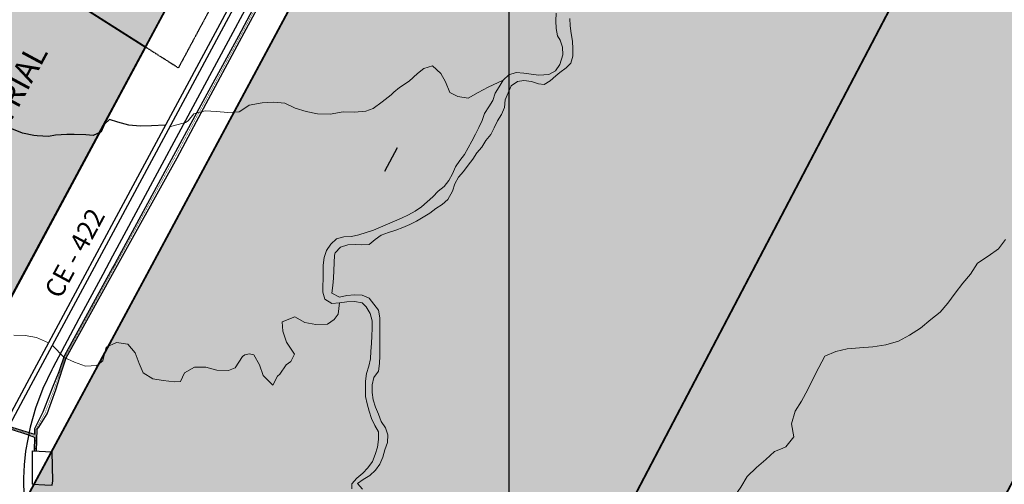
# Model space of a CAD drawing. Units: metres. Extents: x 499956 to 531001, y 9585461 to 9617241.
# Drawn here: x 514718 to 517298, y 9591659 to 9592877 of the extents above; entities that cross this region are included whole.
import ezdxf
from ezdxf.enums import TextEntityAlignment as Align

# ---------------------------------------------------------------- set-up
doc = ezdxf.new("R2010")
doc.units = ezdxf.units.M
doc.header["$MEASUREMENT"] = 0
doc.linetypes.add('CAMINHO', pattern=[3.75, 3, -0.75])
doc.linetypes.add('HIDDEN', pattern=[0.375, 0.25, -0.125])
for name, color, linetype in [('Cerca', 9, 'CERCA'), ('ESTRADA_FERRO', 1, 'TRACKS'), ('Faixa_Gasoduto', 40, 'Continuous'), ('Gasoduto', 40, 'CAMINHO'), ('LIMITE', 1, 'HIDDEN'), ('Limite Setor III', 51, 'Continuous'), ('Limite Setor IV', 10, 'Continuous'), ('MALHA-UTM', 8, 'Continuous'), ('Referência', 7, 'Continuous'), ('RODOVIA', 251, 'Continuous'), ('Texto Rodovias', 7, 'Continuous')]:
    doc.layers.add(name, color=color, linetype=linetype)
doc.layers.add('HIDRO_ORIGINAL', color=140, linetype='Continuous', lineweight=20)
doc.layers.add('TEXTO', color=7, linetype='Continuous', lineweight=15)
for name, color, linetype, true_color in [('Limite Setor III.PMM.1', 7, 'Continuous', 0xfee6c3), ('Limite Setor III.PPQ.2', 7, 'Continuous', 0xf2b682), ('Limite área industrial', 7, 'Continuous', 0xfee6c3)]:
    doc.layers.add(name, color=color, linetype=linetype, true_color=true_color)
doc.styles.add('ARIAL', font='arial.ttf')
doc.linetypes.add('CERCA', pattern='A,10,-0.25,["x",Standard,S=2,R=0,X=-0.6,Y=-0.675],-0.4', length=10.65)
doc.linetypes.add('TRACKS', pattern='A,3.81,[130,ltypeshp.shx,S=6.35,R=0,X=0,Y=0],3.81', length=7.62)

msp = doc.modelspace()

# ---------------------------------------------------------------- hatches: boundary and pattern name
at = {"layer": 'Limite Setor III.PMM.1'}
msp.add_hatch(color=256, dxfattribs=at).paths.add_polyline_path([(517857.848, 9594547.264), (518065.768, 9594689.947), (518073.143, 9594848.53), (516430.094, 9594924.941), (516072.363, 9595049.814), (516056.041, 9594700.999), (516026.156, 9594129.906), (516017.919, 9594078.195), (516005.492, 9594025.438), (515988.333, 9593972.11), (515971.797, 9593930.759), (515954.029, 9593892.725), (515931.715, 9593849.93), (515917.115, 9593822.605), (515904.157, 9593798.452), (515916.691, 9593631.501), (515862.444, 9593529.477), (515845.912, 9593498.385), (515881.193, 9593382.986), (515802.322, 9593234.65), (515686.922, 9593199.369), (515612.482, 9593059.367), (515461.086, 9592972.989), (515050.421, 9592207.573), (514519.084, 9591219.748), (514523.59, 9591213.246), (514537.933, 9591197.934), (514548.892, 9591185.054), (514556.014, 9591179.21), (514569.062, 9591169.894), (514584.824, 9591159.89), (514601.707, 9591150.169), (514634.701, 9591130.455), (514663.649, 9591115.644), (514687.533, 9591102.93), (514874.518, 9591028.343), (514906.737, 9591015.688), (514990.618, 9590980.554), (515088.704, 9590941.959), (515131.942, 9590924.778), (515174.218, 9590909.45), (515211.68, 9590899.164), (515296.241, 9590881.866), (515324.539, 9590876.124), (515510.647, 9590845.241), (515657.916, 9590822.158), (515716.573, 9590812.183), (515885.336, 9590781.961), (517368.62, 9593613.383)])
at = {"layer": 'Limite Setor III.PPQ.2'}
msp.add_hatch(color=256, dxfattribs=at).paths.add_polyline_path([(515885.198, 9590781.698), (515927.877, 9590774.273), (515974.039, 9590759.659), (516034.1, 9590744.759), (516102.146, 9590726.596), (516193.656, 9590701.18), (516312.713, 9590668.539), (516431.628, 9590634.269), (516577.157, 9590592.122), (516722.12, 9590551.819), (516726.313, 9590551.119), (519052.114, 9594925.314), (518186.719, 9594843.248), (518073.143, 9594848.53), (518065.768, 9594689.947), (517857.848, 9594547.264)])
at = {"layer": 'Limite área industrial'}
h = msp.add_hatch(color=256, dxfattribs=at)
edge = h.paths.add_edge_path()
edge.add_line((515314.364, 9593684.374), (515432.894, 9593719.308))
edge.add_line((515432.894, 9593719.308), (515503.127, 9593851.396))
edge.add_line((515503.127, 9593851.396), (515655.957, 9593938.593))
edge.add_line((515655.957, 9593938.593), (515665.861, 9593957.128))
edge.add_line((515665.861, 9593957.128), (515679.671, 9593982.973))
edge.add_line((515679.671, 9593982.973), (515698.446, 9594018.982))
edge.add_line((515698.446, 9594018.982), (515710.168, 9594044.073))
edge.add_line((515710.168, 9594044.073), (515720.049, 9594068.783))
edge.add_line((515720.049, 9594068.783), (515730.698, 9594101.879))
edge.add_line((515730.698, 9594101.879), (515738.112, 9594133.356))
edge.add_line((515738.112, 9594133.356), (515743.286, 9594165.838))
edge.add_line((515743.286, 9594165.838), (515746.294, 9594197.496))
edge.add_line((515746.294, 9594197.496), (515748.465, 9594240.871))
edge.add_line((515748.465, 9594240.871), (515771.363, 9594714.541))
edge.add_line((515771.363, 9594714.541), (515791.658, 9595148.732))
edge.add_line((515791.658, 9595148.732), (515621.579, 9595223.367))
edge.add_arc((516017.47, 9595965.871), 841.452, 235.438716, 241.934173, ccw=False)
edge.add_line((515540.125, 9595272.918), (515496.953, 9595309.484))
edge.add_line((515496.953, 9595309.484), (515442.289, 9595361.973))
edge.add_line((515442.289, 9595361.973), (515381.835, 9595434.259))
edge.add_line((515381.835, 9595434.259), (515341.169, 9595496.351))
edge.add_line((515341.169, 9595496.351), (515306.842, 9595566.107))
edge.add_line((515306.842, 9595566.107), (514844.643, 9597035.279))
edge.add_line((514844.643, 9597035.279), (514847.533, 9596955.415))
edge.add_line((514847.533, 9596955.415), (514957.255, 9593922.473))
edge.add_line((514957.255, 9593922.473), (513646.18, 9591478.489))
edge.add_line((513646.18, 9591478.489), (514198.897, 9591286.854))
edge.add_line((514198.897, 9591286.854), (514242.697, 9591308.101))
edge.add_line((514242.697, 9591308.101), (515166.908, 9593027.635))
edge.add_line((515166.908, 9593027.635), (515211.559, 9593110.877))
edge.add_line((515211.559, 9593110.877), (515198.918, 9593279.263))
edge.add_line((515198.918, 9593279.263), (515273.42, 9593419.38))
edge.add_line((515273.42, 9593419.38), (515239.696, 9593533.804))
edge.add_line((515239.696, 9593533.804), (515314.364, 9593684.374))
msp.add_hatch(color=256, dxfattribs=at).paths.add_polyline_path([(515047.609, 9592805.237), (514650.199, 9593057.666), (514183.291, 9592186.312), (514597.589, 9591966.349)])

# ---------------------------------------------------------------- linework, layer by layer
at = {"layer": 'Cerca', "linetype": 'CERCA'}
for points, elevation in [([(514751.959, 9591746.801), (514802.885, 9591744.053)], 22.521), ([(514751.974, 9591659.925), (514751.959, 9591746.801)], 22.63), ([(514751.974, 9591659.925), (514783.661, 9591657.965), (514803.423, 9591656.764), (514804.653, 9591668.753), (514802.885, 9591744.053)], 22.63)]:
    msp.add_lwpolyline(points, dxfattribs=dict(at, elevation=elevation))
at = {"layer": 'ESTRADA_FERRO', "ltscale": 0.15, "elevation": 31.182, "flags": 128}
for points in [[(515338.024, 9592959.6), (515239.488, 9592775.627), (514978.719, 9592289.794), (514961.417, 9592257.572)], [(514961.417, 9592257.572), (514935.464, 9592209.239), (514873.088, 9592092.849), (514804.477, 9591964.858), (514801.98, 9591959.6)], [(514801.98, 9591959.6), (514778.504, 9591910.172), (514759.561, 9591858.879), (514745.099, 9591809.435), (514733.497, 9591745.928), (514729.572, 9591710.286), (514728.3, 9591675.235), (514729.114, 9591623.983), (514737.857, 9591547.997), (514792.851, 9591251.539), (514790.857, 9591159.219), (514787.226, 9591143.499), (514779.349, 9591121.632), (514771.181, 9591099.182), (514762.721, 9591087.228), (514753.441, 9591075.917), (514740.42, 9591059.472)]]:
    msp.add_lwpolyline(points, dxfattribs=at)
at = {"layer": 'Faixa_Gasoduto'}
for points in [[(514961.417, 9592210.003), (515130.898, 9592515.385), (515181.072, 9592610.333), (515299.65, 9592831.145), (515369.314, 9592959.6)], [(515357.725, 9592959.6), (515291.325, 9592833.744), (515171.848, 9592614.685), (515121.107, 9592521.528), (514967.477, 9592237.377), (514961.417, 9592226.338)], [(514961.417, 9592210.003), (515130.898, 9592515.385), (515181.072, 9592610.333), (515299.65, 9592831.145), (515369.314, 9592959.6)], [(515357.725, 9592959.6), (515291.325, 9592833.744), (515171.848, 9592614.685), (515121.107, 9592521.528), (514967.477, 9592237.377), (514961.417, 9592226.338)], [(514822.626, 9591959.6), (514820.872, 9591954.319), (514803.086, 9591910.927), (514778.887, 9591848.127), (514757.194, 9591804.242), (514756.873, 9591789.477), (514756.873, 9591789.477), (514737.262, 9591795.965), (514698.392, 9591808.515), (514672.422, 9591822.861)], [(514822.626, 9591959.6), (514820.872, 9591954.319), (514803.086, 9591910.927), (514778.887, 9591848.127), (514757.194, 9591804.242), (514756.873, 9591789.477), (514756.873, 9591789.477), (514737.262, 9591795.965), (514698.392, 9591808.515), (514672.422, 9591822.861)], [(514761.941, 9591746.189), (514763.949, 9591803.428), (514768.423, 9591809.238), (514790.054, 9591844.262), (514812.45, 9591906.51), (514829.704, 9591959.6)], [(514761.941, 9591746.189), (514763.949, 9591803.428), (514768.423, 9591809.238), (514790.054, 9591844.262), (514812.45, 9591906.51), (514829.704, 9591959.6)]]:
    msp.add_lwpolyline(points, dxfattribs=at)
at = {"layer": 'Faixa_Gasoduto', "linetype": 'Continuous', "flags": 128}
for points in [[(514961.417, 9592226.338), (514834.333, 9591994.847), (514822.626, 9591959.6)], [(514961.417, 9592226.338), (514834.333, 9591994.847), (514822.626, 9591959.6)], [(514829.704, 9591959.6), (514839.957, 9591991.149), (514961.417, 9592210.003)], [(514829.704, 9591959.6), (514839.957, 9591991.149), (514961.417, 9592210.003)]]:
    msp.add_lwpolyline(points, dxfattribs=at)
at = {"layer": 'Faixa_Gasoduto', "linetype": 'Continuous'}
msp.add_lwpolyline([(514670.31, 9591817.499), (514695.604, 9591803.505), (514735.816, 9591790.468), (514756.722, 9591782.53), (514756.722, 9591782.53), (514755.987, 9591746.571)], dxfattribs=at)
msp.add_lwpolyline([(514670.31, 9591817.499), (514695.604, 9591803.505), (514735.816, 9591790.468), (514756.722, 9591782.53), (514756.722, 9591782.53), (514755.987, 9591746.571)], dxfattribs=at)
at = {"layer": 'Gasoduto', "const_width": 1, "flags": 128}
for points in [[(514961.417, 9592219.701), (514970.513, 9592236.29), (515063.206, 9592404.698), (515125.699, 9592518.582), (515180.373, 9592620.105), (515209.681, 9592673.952), (515235.154, 9592720.673), (515262.631, 9592771.965), (515289.381, 9592821.051), (515313.933, 9592867.041), (515343.421, 9592922.175), (515363.862, 9592959.6)], [(514825.886, 9591959.6), (514837.539, 9591993.765), (514961.417, 9592219.701)]]:
    msp.add_lwpolyline(points, dxfattribs=at)
at = {"layer": 'Gasoduto', "const_width": 1}
msp.add_lwpolyline([(514760.428, 9591785.435), (514760.642, 9591803.463), (514784.402, 9591845.944), (514808.343, 9591908.167), (514825.886, 9591959.6)], dxfattribs=at)
at = {"layer": 'Gasoduto', "const_width": 1, "elevation": 22.521}
msp.add_lwpolyline([(514758.677, 9591746.417), (514758.77, 9591747.41), (514760.428, 9591785.435), (514736.438, 9591793.402), (514697.282, 9591805.951), (514647.697, 9591832.602)], dxfattribs=at)
at = {"layer": 'HIDRO_ORIGINAL', "ltscale": 2, "flags": 128}
for points in [[(516123.113, 9592894.276), (516122.583, 9592874.286), (516123.053, 9592854.296), (516126.613, 9592834.616), (516133.613, 9592823.736), (516140.213, 9592804.856), (516140.763, 9592784.866), (516132.973, 9592759.716), (516121.713, 9592743.186), (516104.353, 9592733.256), (516078.223, 9592732.066), (516058.323, 9592734.066), (516038.493, 9592736.666), (516018.573, 9592738.496), (515999.293, 9592732.896), (515984.553, 9592718.546), (515974.113, 9592701.496), (515963.943, 9592684.266), (515957.453, 9592665.356), (515946.673, 9592648.506), (515936.153, 9592631.496), (515929.593, 9592612.606), (515921.313, 9592594.396), (515911.923, 9592576.746), (515902.913, 9592558.886), (515893.343, 9592541.316), (515883.413, 9592523.966), (515871.263, 9592508.076), (515859.773, 9592491.706), (515852.013, 9592473.276), (515842.623, 9592455.616), (515829.993, 9592440.096), (515814.573, 9592427.366), (515800.613, 9592413.046), (515785.963, 9592399.426), (515770.433, 9592386.826), (515753.933, 9592375.526), (515736.663, 9592365.436), (515718.433, 9592357.226), (515700.273, 9592348.836), (515681.883, 9592340.976), (515663.553, 9592332.966), (515644.993, 9592325.516), (515626.003, 9592319.246), (515606.843, 9592313.496), (515587.323, 9592309.176), (515567.393, 9592307.536), (515548.013, 9592302.566), (515533.433, 9592288.876), (515522.103, 9592272.396), (515515.323, 9592253.576), (515513.493, 9592233.656), (515513.143, 9592213.666), (515512.843, 9592193.666), (515512.253, 9592183.316), (515511.813, 9592163.326), (515517.603, 9592144.176), (515535.513, 9592133.046), (515555.453, 9592134.676), (515575.223, 9592137.646), (515595.223, 9592138.026), (515614.933, 9592134.636), (515625.883, 9592124.606), (515635.783, 9592107.226), (515641.213, 9592087.976), (515641.433, 9592067.976), (515640.403, 9592048.006), (515639.333, 9592028.036), (515638.393, 9592008.056), (515636.783, 9591988.116), (515632.993, 9591968.486), (515626.433, 9591949.586), (515623.943, 9591929.746), (515623.713, 9591909.746), (515624.123, 9591889.746), (515628.393, 9591870.216), (515633.523, 9591850.876), (515639.913, 9591831.926), (515648.263, 9591813.756), (515658.313, 9591796.456), (515658.393, 9591776.496), (515655.543, 9591756.696), (515649.743, 9591737.556), (515642.233, 9591719.026), (515630.483, 9591702.836), (515616.683, 9591688.356), (515601.253, 9591675.636), (515588.463, 9591660.266), (515587.823, 9591647.626)], [(516159.263, 9592880.596), (516160.583, 9592860.646), (516162.923, 9592840.786), (516166.333, 9592821.076), (516167.143, 9592801.086), (516167.013, 9592781.096), (516161.693, 9592763.046), (516149.533, 9592750.586), (516133.263, 9592738.956), (516122.283, 9592730.266), (516107.533, 9592716.756), (516091.693, 9592707.266), (516077.573, 9592708.716), (516058.643, 9592715.186), (516038.813, 9592717.816), (516021.943, 9592715.296), (516005.483, 9592703.936), (515997.463, 9592685.616), (515990.183, 9592666.986), (515987.953, 9592647.116), (515980.283, 9592628.636), (515969.633, 9592611.716), (515961.043, 9592593.646), (515951.923, 9592575.856), (515939.443, 9592560.216), (515928.633, 9592543.396), (515915.873, 9592527.996), (515905.173, 9592511.096), (515892.773, 9592495.406), (515880.943, 9592479.276), (515867.443, 9592464.526), (515858.193, 9592446.786), (515852.063, 9592427.756), (515840.103, 9592405.916), (515825.133, 9592392.656), (515807.993, 9592382.346), (515792.193, 9592370.086), (515775.413, 9592359.196), (515757.983, 9592349.406), (515740.403, 9592339.866), (515722.003, 9592332.026), (515703.053, 9592325.616), (515684.023, 9592319.476), (515665.333, 9592312.356), (515649.003, 9592300.816), (515633.623, 9592288.026), (515613.663, 9592286.796), (515597.773, 9592287.756), (515577.803, 9592286.776), (515558.833, 9592280.426), (515544.593, 9592266.386), (515542.953, 9592259.866), (515541.863, 9592239.896), (515541.383, 9592219.896), (515540.093, 9592199.936), (515538.573, 9592179.996), (515536.193, 9592160.136), (515555.763, 9592149.936), (515575.373, 9592153.886), (515595.293, 9592155.646), (515615.293, 9592155.266), (515633.563, 9592147.146), (515646.093, 9592131.556), (515657.763, 9592115.316), (515661.523, 9592095.676), (515661.723, 9592075.676), (515661.833, 9592055.676), (515661.923, 9592035.676), (515661.883, 9592015.676), (515661.743, 9591995.676), (515660.943, 9591975.696), (515657.773, 9591955.946), (515646.213, 9591939.626), (515641.363, 9591920.216), (515641.293, 9591900.216), (515644.203, 9591880.436), (515650.523, 9591861.456), (515658.403, 9591843.076), (515665.043, 9591824.206), (515676.333, 9591807.696), (515682.283, 9591788.606), (515681.403, 9591768.626), (515674.663, 9591749.786), (515669.483, 9591730.476), (515661.903, 9591711.966), (515649.843, 9591696.016), (515635.583, 9591681.986), (515618.113, 9591672.246), (515603.063, 9591661.766), (515616.343, 9591646.886)], [(515984.553, 9592718.546), (515945.713, 9592700.446), (515919.083, 9592686.626), (515893.063, 9592671.696), (515865.723, 9592675.956), (515845.013, 9592686.426), (515833.213, 9592714.006), (515821.443, 9592735.816), (515799.433, 9592756.196), (515777.203, 9592749.556), (515760.623, 9592735.706), (515738.053, 9592715.946), (515712.943, 9592699.536), (515698.273, 9592687.546), (515691.383, 9592680.056), (515667.833, 9592661.476), (515643.743, 9592644.456), (515625.143, 9592637.786), (515595.263, 9592635.086), (515565.263, 9592635.296), (515531.763, 9592629.626), (515497.853, 9592630.606), (515468.453, 9592636.556), (515439.693, 9592645.096), (515412.723, 9592658.226), (515382.813, 9592660.606), (515352.843, 9592659.206), (515319.243, 9592653.326), (515302.583, 9592641.656), (515293.283, 9592635.816), (515263.343, 9592633.926), (515233.493, 9592636.906), (515203.523, 9592638.346), (515174.643, 9592630.236), (515159.233, 9592612.356), (515152.853, 9592607.486), (515110.479, 9592596.109)], [(517300.811, 9592300.934), (517282.058, 9592276.664), (517254.804, 9592257.609), (517227.331, 9592238.935), (517208.824, 9592210.22), (517189.239, 9592186.232), (517168.545, 9592160.252), (517149.31, 9592133.648), (517129.17, 9592110.879), (517105.384, 9592091.477), (517077.813, 9592068.912), (517049.072, 9592050.017), (517020.23, 9592034.497), (516987.342, 9592024.576), (516952.83, 9592019.314), (516918.209, 9592016.833), (516886.167, 9592014.555), (516855.838, 9592007.241), (516827.243, 9591994.777), (516811.463, 9591965.684), (516796.35, 9591936.549), (516782.457, 9591907.343), (516766.167, 9591877.09), (516749.315, 9591850.988), (516739.908, 9591817.874), (516746.276, 9591783.424), (516724.761, 9591757.18), (516710.931, 9591751.702)], [(514803.373, 9592023.629), (514834.693, 9591991.636), (514862.063, 9591979.356), (514890.073, 9591968.616), (514920.003, 9591970.646), (514935.823, 9591982.466), (514942.673, 9592011.666), (514944.263, 9592018.366), (514971.523, 9592030.876), (515001.203, 9592026.496), (515020.743, 9592003.726), (515030.843, 9591975.476), (515041.503, 9591951.476), (515067.263, 9591936.096), (515093.913, 9591931.746), (515123.643, 9591927.706), (515139.053, 9591928.836), (515149.593, 9591951.746), (515175.843, 9591966.266), (515192.943, 9591966.346), (515205.843, 9591966.446), (515234.673, 9591958.146), (515264.663, 9591957.336), (515282.433, 9591964.336), (515302.123, 9591994.476), (515307.503, 9591998.766), (515320.183, 9592001.436), (515331.773, 9591999.036), (515346.343, 9591972.816), (515355.483, 9591944.236), (515381.133, 9591919.216), (515393.773, 9591943.006), (515399.603, 9591947.766), (515416.373, 9591972.636), (515428.193, 9591981.336), (515438.013, 9592000.456), (515417.153, 9592031.866), (515407.383, 9592060.236), (515405.523, 9592085.396), (515438.673, 9592098.356), (515464.713, 9592083.466), (515494.283, 9592078.376), (515524.273, 9592079.306), (515541.823, 9592091.366), (515552.783, 9592105.586), (515555.453, 9592134.676)], [(514803.373, 9592023.629), (514834.693, 9591991.636), (514862.063, 9591979.356), (514890.073, 9591968.616), (514920.003, 9591970.646), (514935.823, 9591982.466), (514942.673, 9592011.666), (514944.263, 9592018.366), (514971.523, 9592030.876), (515001.203, 9592026.496), (515020.743, 9592003.726), (515030.843, 9591975.476), (515041.503, 9591951.476), (515067.263, 9591936.096), (515093.913, 9591931.746), (515123.643, 9591927.706), (515139.053, 9591928.836), (515149.593, 9591951.746), (515175.843, 9591966.266), (515192.943, 9591966.346), (515205.843, 9591966.446), (515234.673, 9591958.146), (515264.663, 9591957.336), (515282.433, 9591964.336), (515302.123, 9591994.476), (515307.503, 9591998.766), (515320.183, 9592001.436), (515331.773, 9591999.036), (515346.343, 9591972.816), (515355.483, 9591944.236), (515381.133, 9591919.216), (515393.773, 9591943.006), (515399.603, 9591947.766), (515416.373, 9591972.636), (515428.193, 9591981.336), (515438.013, 9592000.456), (515417.153, 9592031.866), (515407.383, 9592060.236), (515405.523, 9592085.396), (515438.673, 9592098.356), (515464.713, 9592083.466), (515494.283, 9592078.376), (515524.273, 9592079.306), (515541.823, 9592091.366), (515552.783, 9592105.586), (515555.453, 9592134.676)], [(514702.443, 9592049.876), (514732.443, 9592049.476), (514761.983, 9592044.236), (514793.139, 9592030.286), (514793.275, 9592030.198)], [(516377.673, 9591376.886), (516393.473, 9591411.766), (516428.423, 9591440.216), (516445.173, 9591466.366), (516460.543, 9591492.716), (516482.823, 9591515.826), (516497.683, 9591542.216), (516515.023, 9591569.706), (516541.513, 9591584.966), (516570.113, 9591601.436), (516589.693, 9591626.156), (516607.623, 9591651.736), (516623.823, 9591679.346), (516648.363, 9591702.966), (516673.153, 9591724.126), (516695.083, 9591745.426), (516710.933, 9591751.706)]]:
    msp.add_lwpolyline(points, dxfattribs=at)
at = {"layer": 'LIMITE', "ltscale": 0.5}
msp.add_lwpolyline([(514622.399, 9593075.323), (514826.574, 9593515.225), (515340.452, 9593135.969), (515133.563, 9592750.64)], close=True, dxfattribs=at)
at = {"layer": 'Limite Setor III', "color": 7, "const_width": 5}
msp.add_lwpolyline([(514519.084, 9591219.748), (515050.421, 9592207.573), (515461.086, 9592972.989), (515612.482, 9593059.367), (515686.922, 9593199.369)], dxfattribs=at)
at = {"layer": 'Limite Setor III.PMM.1', "color": 7, "ltscale": 240, "const_width": 5, "flags": 128}
for points in [[(514519.084, 9591219.748), (515050.421, 9592207.573), (515461.086, 9592972.989), (515612.482, 9593059.367), (515686.922, 9593199.369), (515802.322, 9593234.65), (515881.193, 9593382.986), (515845.912, 9593498.385), (515916.691, 9593631.501), (515904.157, 9593798.452), (515931.715, 9593849.93), (515954.029, 9593892.725), (515971.797, 9593930.759), (515988.333, 9593972.11), (516005.492, 9594025.438), (516017.919, 9594078.195), (516026.156, 9594129.906), (516030.62, 9594176.884), (516056.041, 9594700.999)], [(518065.768, 9594689.947), (517857.848, 9594547.264), (517368.62, 9593613.383), (515885.198, 9590781.698), (515716.573, 9590812.183), (515657.916, 9590822.158), (515510.647, 9590845.241), (515361.287, 9590869.903), (515296.241, 9590881.866), (515211.68, 9590899.164), (515174.218, 9590909.45), (515131.942, 9590924.778), (514687.533, 9591102.93)]]:
    msp.add_lwpolyline(points, dxfattribs=at)
at = {"layer": 'Limite Setor III.PPQ.2', "color": 7, "ltscale": 240, "flags": 128}
msp.add_lwpolyline([(518306.18, 9593522.392, 5, 5, 0), (516726.193, 9590550.686, 5, 5, 0), (516722.12, 9590551.819, 5, 5, 0), (516577.157, 9590592.122, 5, 5, 0), (516431.628, 9590634.269, 5, 5, 0), (516312.713, 9590668.539, 5, 5, 0), (516193.656, 9590701.18, 5, 5, 0), (516102.146, 9590726.596, 5, 5, 0), (516034.1, 9590744.759, 5, 5, 0), (515974.039, 9590759.659, 5, 5, 0), (515927.877, 9590774.273, 5, 5, 0), (515926.395, 9590774.608, 5, 5, 0), (515885.198, 9590781.698, 5, 5, 0), (517368.62, 9593613.383, 5, 5, 0), (517857.848, 9594547.264, 5, 5, 0), (518065.768, 9594689.947, 5, 5, 0), (518073.143, 9594848.53, 5, 5, 0), (518186.719, 9594843.248, 5, 5, 0), (519052.114, 9594925.314, 5, 5, 0), (519740.869, 9595000.281, 5, 5, 0)], format="xyseb", dxfattribs=at)
at = {"layer": 'Limite Setor IV', "const_width": 1}
msp.add_lwpolyline([(514611.802, 9591992.842), (514839.581, 9592417.431), (515166.908, 9593027.635), (515211.559, 9593110.877), (515198.918, 9593279.263), (515273.42, 9593419.38), (515239.696, 9593533.804), (515314.364, 9593684.374), (515432.894, 9593719.308), (515448.88, 9593749.373), (515503.127, 9593851.396), (515655.957, 9593938.593), (515679.671, 9593982.973), (515698.446, 9594018.982), (515710.168, 9594044.073), (515720.049, 9594068.783), (515730.698, 9594101.879), (515738.112, 9594133.356), (515743.286, 9594165.838), (515746.294, 9594197.496), (515748.465, 9594240.871), (515771.363, 9594714.541)], dxfattribs=at)
at = {"layer": 'Limite área industrial', "color": 7, "const_width": 5}
for points in [[(514242.697, 9591308.101), (515166.908, 9593027.635), (515211.559, 9593110.877), (515198.918, 9593279.263), (515273.42, 9593419.38), (515239.696, 9593533.804), (515314.364, 9593684.374), (515432.894, 9593719.308), (515503.127, 9593851.396), (515655.957, 9593938.593), (515665.861, 9593957.128), (515679.671, 9593982.973), (515698.446, 9594018.982), (515710.168, 9594044.073), (515720.049, 9594068.783), (515730.698, 9594101.879), (515738.112, 9594133.356), (515743.286, 9594165.838), (515746.294, 9594197.496), (515748.465, 9594240.871), (515771.363, 9594714.541)], [(515047.609, 9592805.237), (514650.199, 9593057.666), (514183.291, 9592186.312), (514597.589, 9591966.349), (515047.609, 9592805.237)]]:
    msp.add_lwpolyline(points, dxfattribs=at)
at = {"layer": 'Limite área industrial', "flags": 128}
msp.add_lwpolyline([(515099.332, 9592600.722), (515063.703, 9592599.136), (515033.713, 9592598.456), (515003.763, 9592600.236), (514975.033, 9592608.866), (514953.383, 9592615.136), (514940.203, 9592603.246), (514931.573, 9592582.936), (514910.293, 9592573.626), (514890.893, 9592575.566), (514860.903, 9592576.406), (514841.583, 9592576.096), (514811.643, 9592574.136), (514793.853, 9592571.356), (514763.883, 9592572.766), (514754.953, 9592573.646), (514725.563, 9592579.666), (514697.693, 9592590.766)], dxfattribs=at)
at = {"layer": 'MALHA-UTM'}
msp.add_line((516000, 9588500), (516000, 9615500), dxfattribs=at)
at = {"layer": 'Referência'}
msp.add_lwpolyline([(515706.534, 9592541.142), (515674.071, 9592479.124)], dxfattribs=at)
at = {"layer": 'RODOVIA', "flags": 128}
for points in [[(514477.738, 9591415.736), (514500.638, 9591457.816), (514523.098, 9591499.626), (514748.388, 9591919.566), (514976.168, 9592344.156), (515303.498, 9592954.366), (515613.478, 9593532.256), (515655.148, 9593610.066), (515786.038, 9593853.266), (515802.508, 9593883.966), (515816.748, 9593910.616), (515837.448, 9593950.316), (515852.458, 9593982.446), (515865.958, 9594016.206), (515880.148, 9594060.306), (515890.288, 9594103.356), (515897.128, 9594146.296), (515900.928, 9594186.286), (515903.278, 9594233.256), (515926.188, 9594707.176)], [(514512.518, 9591505.296), (514737.808, 9591925.236), (514965.588, 9592349.826), (515292.918, 9592960.036), (515602.898, 9593537.926), (515644.568, 9593615.746), (515775.468, 9593858.946), (515791.938, 9593889.636), (515806.128, 9593916.216), (515826.688, 9593955.636), (515841.448, 9593987.216), (515854.658, 9594020.276), (515868.578, 9594063.526), (515878.508, 9594105.676), (515885.218, 9594147.806), (515888.958, 9594187.146), (515891.288, 9594233.846), (515914.208, 9594707.746)]]:
    msp.add_lwpolyline(points, dxfattribs=at)

# ---------------------------------------------------------------- texts
at = {"layer": 'TEXTO', "style": 'ARIAL'}
msp.add_text('ÁREA INDUSTRIAL', height=60, rotation=61.742955, dxfattribs=at).set_placement((514469.378, 9592188.229, 54.627))
at = {"layer": 'Texto Rodovias', "style": 'ARIAL'}
msp.add_text('CE - 422', height=50, rotation=61.774183, dxfattribs=at).set_placement((514861.846, 9592265.382), align=Align.MIDDLE_CENTER)

doc.saveas('drawing.dxf')
